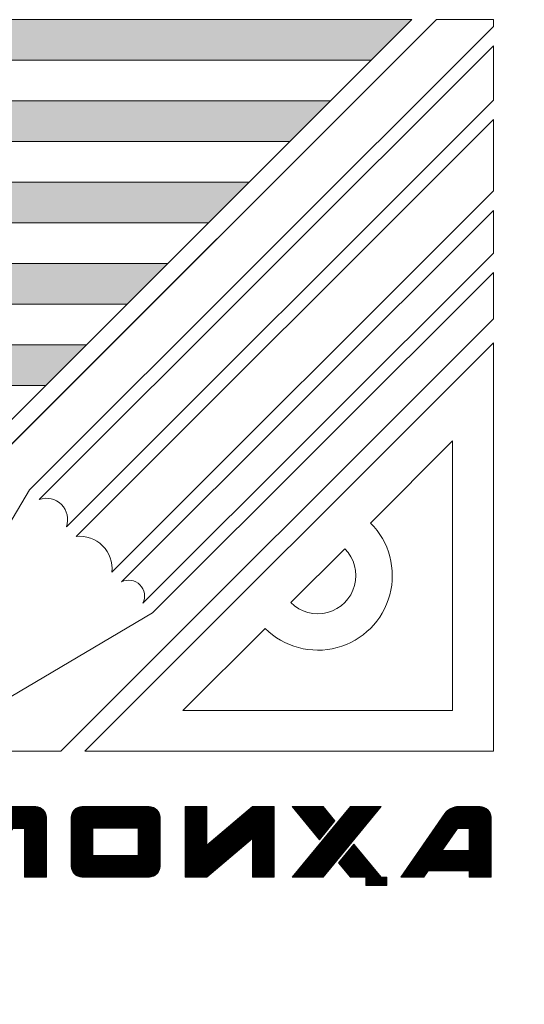
# Model space of a CAD drawing. Units: millimetres. Extents: x 795176 to 1920290, y -33510 to -3810.
# Drawn here: x 1018609 to 1019203, y -32756 to -31597 of the extents above; entities that cross this region are included whole.
import ezdxf

# ---------------------------------------------------------------- set-up
doc = ezdxf.new("R2010")
doc.units = ezdxf.units.MM
doc.layers.add('020_текст', color=7, linetype='Continuous', lineweight=20)
doc.styles.get("Standard").update_dxf_attribs({"font": 'times.ttf', "height": 300})
pattern_1 = [(0, (0, 0), (0, 0.0625), []), (90, (0, 0), (-0.0625, 4e-18), [])]

# ---------------------------------------------------------------- blocks, each defined once
blk = doc.blocks.new('Л')
at = {"lineweight": 5}
h = blk.add_hatch(dxfattribs=at)
h.set_pattern_fill('NET', color=252, scale=0.5, style=0)
h.set_pattern_definition(pattern_1)
edge = h.paths.add_edge_path()
edge.add_line((119.092, 256.649), (122.115, 261.048))
edge.add_arc((123.109, 260.261), 1.267, 97.66121, 141.61017, ccw=False)
edge.add_line((122.94, 261.517), (124.556, 261.517))
edge.add_arc((124.538, 260.748), 0.768, 1.3571, 88.6429, ccw=False)
edge.add_line((125.306, 260.767), (125.306, 256.649))
edge.add_line((125.306, 256.649), (123.806, 256.649))
edge.add_line((123.806, 256.649), (123.806, 260.017))
edge.add_line((123.806, 260.017), (122.997, 260.017))
edge.add_line((122.997, 260.017), (120.682, 256.649))
edge.add_line((120.682, 256.649), (119.092, 256.649))
at = {"color": 1}
for p, q in [((122.94, 261.517), (124.556, 261.517)), ((119.092, 256.649), (122.115, 261.048)), ((125.306, 260.767), (125.306, 256.649)), ((120.682, 256.649), (122.997, 260.017)), ((122.997, 260.017), (123.806, 260.017)), ((123.806, 260.017), (123.806, 256.649))]:
    blk.add_line(p, q, dxfattribs=at)
for points in [[(119.092, 256.649), (120.682, 256.649)], [(123.806, 256.649), (125.306, 256.649)]]:
    blk.add_lwpolyline(points, dxfattribs=at)
for centre, radius, start, end in [((123.109, 260.261), 1.267, 97.66121, 141.61017), ((124.538, 260.748), 0.768, 1.3571, 88.6429)]:
    blk.add_arc(centre, radius, start, end, dxfattribs=at)
blk = doc.blocks.new('О')
at = {"color": 252, "lineweight": 5}
for p, q in [((78.014, 261.268), (83.733, 261.268)), ((78.044, 256.86), (78.044, 261.299)), ((78.078, 261.331), (83.668, 261.331)), ((78.106, 256.806), (78.106, 261.354)), ((78.162, 261.393), (83.585, 261.393)), ((78.169, 256.762), (78.169, 261.398)), ((78.231, 256.726), (78.231, 261.433)), ((78.279, 261.456), (83.467, 261.456)), ((78.294, 256.698), (78.294, 261.462)), ((78.356, 256.676), (78.356, 261.484)), ((78.419, 256.66), (78.419, 261.5)), ((78.481, 256.649), (78.481, 261.511)), ((78.544, 256.643), (78.544, 261.516)), ((78.606, 256.643), (78.606, 261.517)), ((78.669, 256.643), (78.669, 261.517)), ((78.731, 256.643), (78.731, 261.517)), ((78.794, 256.643), (78.794, 261.517)), ((78.856, 256.643), (78.856, 261.517)), ((78.919, 256.643), (78.919, 261.517)), ((78.981, 256.643), (78.981, 261.517)), ((79.044, 256.643), (79.044, 261.517)), ((79.106, 256.643), (79.106, 261.517)), ((79.169, 256.643), (79.169, 261.517)), ((79.231, 256.643), (79.231, 261.517)), ((79.294, 256.643), (79.294, 261.517)), ((79.356, 260.017), (79.356, 261.517)), ((79.419, 260.017), (79.419, 261.517)), ((79.481, 260.017), (79.481, 261.517)), ((79.544, 260.017), (79.544, 261.517)), ((79.606, 260.017), (79.606, 261.517)), ((79.669, 260.017), (79.669, 261.517)), ((79.731, 260.017), (79.731, 261.517)), ((79.794, 260.017), (79.794, 261.517)), ((79.856, 260.017), (79.856, 261.517)), ((79.919, 260.017), (79.919, 261.517)), ((79.981, 260.017), (79.981, 261.517)), ((80.044, 260.017), (80.044, 261.517)), ((80.106, 260.017), (80.106, 261.517)), ((80.169, 260.017), (80.169, 261.517)), ((80.231, 260.017), (80.231, 261.517)), ((80.294, 260.017), (80.294, 261.517)), ((80.356, 260.017), (80.356, 261.517)), ((80.419, 260.017), (80.419, 261.517)), ((80.481, 260.017), (80.481, 261.517)), ((80.544, 260.017), (80.544, 261.517)), ((80.606, 260.017), (80.606, 261.517)), ((80.669, 260.017), (80.669, 261.517)), ((80.731, 260.017), (80.731, 261.517)), ((80.794, 260.017), (80.794, 261.517)), ((80.856, 260.017), (80.856, 261.517)), ((80.919, 260.017), (80.919, 261.517)), ((80.981, 260.017), (80.981, 261.517)), ((81.044, 260.017), (81.044, 261.517)), ((81.106, 260.017), (81.106, 261.517)), ((81.169, 260.017), (81.169, 261.517)), ((81.231, 260.017), (81.231, 261.517)), ((81.294, 260.017), (81.294, 261.517)), ((81.356, 260.017), (81.356, 261.517)), ((81.419, 260.017), (81.419, 261.517)), ((81.481, 260.017), (81.481, 261.517)), ((81.544, 260.017), (81.544, 261.517)), ((81.606, 260.017), (81.606, 261.517)), ((81.669, 260.017), (81.669, 261.517)), ((81.731, 260.017), (81.731, 261.517)), ((81.794, 260.017), (81.794, 261.517)), ((81.856, 260.017), (81.856, 261.517)), ((81.919, 260.017), (81.919, 261.517)), ((81.981, 260.017), (81.981, 261.517)), ((82.044, 260.017), (82.044, 261.517)), ((82.106, 260.017), (82.106, 261.517)), ((82.169, 260.017), (82.169, 261.517)), ((82.231, 260.017), (82.231, 261.517)), ((82.294, 260.017), (82.294, 261.517)), ((82.356, 260.017), (82.356, 261.517)), ((82.419, 260.017), (82.419, 261.517)), ((82.481, 256.643), (82.481, 261.517)), ((82.544, 256.643), (82.544, 261.517)), ((82.606, 256.643), (82.606, 261.517)), ((82.669, 256.643), (82.669, 261.517)), ((82.731, 256.643), (82.731, 261.517)), ((82.794, 256.643), (82.794, 261.517)), ((82.856, 256.643), (82.856, 261.517)), ((82.919, 256.643), (82.919, 261.517)), ((82.981, 256.643), (82.981, 261.517)), ((83.044, 256.643), (83.044, 261.517)), ((83.106, 256.643), (83.106, 261.517)), ((83.169, 256.643), (83.169, 261.517)), ((83.231, 256.645), (83.231, 261.514)), ((83.294, 256.653), (83.294, 261.506)), ((83.356, 256.666), (83.356, 261.493)), ((83.419, 256.685), (83.419, 261.475)), ((83.481, 256.71), (83.481, 261.45)), ((83.544, 256.741), (83.544, 261.418)), ((83.606, 256.78), (83.606, 261.379)), ((83.669, 256.829), (83.669, 261.331)), ((83.731, 256.889), (83.731, 261.27)), ((77.811, 260.768), (83.935, 260.768)), ((77.811, 260.706), (83.935, 260.706)), ((77.811, 260.643), (83.935, 260.643)), ((77.811, 260.581), (83.935, 260.581)), ((77.815, 260.831), (83.931, 260.831)), ((77.825, 260.893), (83.922, 260.893)), ((77.84, 260.956), (83.907, 260.956)), ((77.856, 257.151), (77.856, 261.008)), ((77.86, 261.018), (83.886, 261.018)), ((77.887, 261.081), (83.86, 261.081)), ((77.919, 257.019), (77.919, 261.141)), ((77.92, 261.143), (83.826, 261.143)), ((77.962, 261.206), (83.784, 261.206)), ((77.981, 256.929), (77.981, 261.231)), ((83.794, 256.966), (83.794, 261.193)), ((83.856, 257.071), (83.856, 261.088)), ((83.919, 257.251), (83.919, 260.908)), ((77.811, 260.518), (83.935, 260.518)), ((77.811, 260.456), (83.935, 260.456)), ((77.811, 260.393), (83.935, 260.393)), ((77.811, 260.331), (83.935, 260.331)), ((77.811, 260.268), (83.935, 260.268)), ((77.811, 260.206), (83.935, 260.206)), ((77.811, 260.143), (83.935, 260.143)), ((77.811, 260.081), (83.935, 260.081)), ((77.811, 260.018), (83.935, 260.018)), ((77.811, 259.956), (79.311, 259.956)), ((77.811, 259.893), (79.311, 259.893)), ((82.435, 259.956), (83.935, 259.956)), ((82.435, 259.893), (83.935, 259.893)), ((77.811, 259.831), (79.311, 259.831)), ((77.811, 259.768), (79.311, 259.768)), ((77.811, 259.706), (79.311, 259.706)), ((77.811, 259.643), (79.311, 259.643)), ((77.811, 259.581), (79.311, 259.581)), ((77.811, 259.518), (79.311, 259.518)), ((77.811, 259.456), (79.311, 259.456)), ((77.811, 259.393), (79.311, 259.393)), ((77.811, 259.331), (79.311, 259.331)), ((77.811, 259.268), (79.311, 259.268)), ((77.811, 259.206), (79.311, 259.206)), ((82.435, 259.831), (83.935, 259.831)), ((82.435, 259.768), (83.935, 259.768)), ((82.435, 259.706), (83.935, 259.706)), ((82.435, 259.643), (83.935, 259.643)), ((82.435, 259.581), (83.935, 259.581)), ((82.435, 259.518), (83.935, 259.518)), ((82.435, 259.456), (83.935, 259.456)), ((82.435, 259.393), (83.935, 259.393)), ((82.435, 259.331), (83.935, 259.331)), ((82.435, 259.268), (83.935, 259.268)), ((82.435, 259.206), (83.935, 259.206)), ((77.811, 259.143), (79.311, 259.143)), ((77.811, 259.081), (79.311, 259.081)), ((77.811, 259.018), (79.311, 259.018)), ((77.811, 258.956), (79.311, 258.956)), ((77.811, 258.893), (79.311, 258.893)), ((77.811, 258.831), (79.311, 258.831)), ((77.811, 258.768), (79.311, 258.768)), ((77.811, 258.706), (79.311, 258.706)), ((77.811, 258.643), (79.311, 258.643)), ((77.811, 258.581), (79.311, 258.581)), ((82.435, 259.143), (83.935, 259.143)), ((82.435, 259.081), (83.935, 259.081)), ((82.435, 259.018), (83.935, 259.018)), ((82.435, 258.956), (83.935, 258.956)), ((82.435, 258.893), (83.935, 258.893)), ((82.435, 258.831), (83.935, 258.831)), ((82.435, 258.768), (83.935, 258.768)), ((82.435, 258.706), (83.935, 258.706)), ((82.435, 258.643), (83.935, 258.643)), ((82.435, 258.581), (83.935, 258.581)), ((77.811, 258.518), (79.311, 258.518)), ((77.811, 258.456), (79.311, 258.456)), ((77.811, 258.393), (79.311, 258.393)), ((77.811, 258.331), (79.311, 258.331)), ((77.811, 258.268), (79.311, 258.268)), ((77.811, 258.206), (79.311, 258.206)), ((77.811, 258.143), (79.311, 258.143)), ((77.811, 258.081), (83.935, 258.081)), ((77.811, 258.018), (83.935, 258.018)), ((77.811, 257.956), (83.935, 257.956)), ((77.811, 257.893), (83.935, 257.893)), ((79.356, 256.643), (79.356, 258.143)), ((79.419, 256.643), (79.419, 258.143)), ((79.481, 256.643), (79.481, 258.143)), ((79.544, 256.643), (79.544, 258.143)), ((79.606, 256.643), (79.606, 258.143)), ((79.669, 256.643), (79.669, 258.143)), ((79.731, 256.643), (79.731, 258.143)), ((79.794, 256.643), (79.794, 258.143)), ((79.856, 256.643), (79.856, 258.143)), ((79.919, 256.643), (79.919, 258.143)), ((79.981, 256.643), (79.981, 258.143)), ((80.044, 256.643), (80.044, 258.143)), ((80.106, 256.643), (80.106, 258.143)), ((80.169, 256.643), (80.169, 258.143)), ((80.231, 256.643), (80.231, 258.143)), ((80.294, 256.643), (80.294, 258.143)), ((80.356, 256.643), (80.356, 258.143)), ((80.419, 256.643), (80.419, 258.143)), ((80.481, 256.643), (80.481, 258.143)), ((80.544, 256.643), (80.544, 258.143)), ((80.606, 256.643), (80.606, 258.143)), ((80.669, 256.643), (80.669, 258.143)), ((80.731, 256.643), (80.731, 258.143)), ((80.794, 256.643), (80.794, 258.143)), ((80.856, 256.643), (80.856, 258.143)), ((80.919, 256.643), (80.919, 258.143)), ((80.981, 256.643), (80.981, 258.143)), ((81.044, 256.643), (81.044, 258.143)), ((81.106, 256.643), (81.106, 258.143)), ((81.169, 256.643), (81.169, 258.143)), ((81.231, 256.643), (81.231, 258.143)), ((81.294, 256.643), (81.294, 258.143)), ((81.356, 256.643), (81.356, 258.143)), ((81.419, 256.643), (81.419, 258.143)), ((81.481, 256.643), (81.481, 258.143)), ((81.544, 256.643), (81.544, 258.143)), ((81.606, 256.643), (81.606, 258.143)), ((81.669, 256.643), (81.669, 258.143)), ((81.731, 256.643), (81.731, 258.143)), ((81.794, 256.643), (81.794, 258.143)), ((81.856, 256.643), (81.856, 258.143)), ((81.919, 256.643), (81.919, 258.143)), ((81.981, 256.643), (81.981, 258.143)), ((82.044, 256.643), (82.044, 258.143)), ((82.106, 256.643), (82.106, 258.143)), ((82.169, 256.643), (82.169, 258.143)), ((82.231, 256.643), (82.231, 258.143)), ((82.294, 256.643), (82.294, 258.143)), ((82.356, 256.643), (82.356, 258.143)), ((82.419, 256.643), (82.419, 258.143)), ((82.435, 258.518), (83.935, 258.518)), ((82.435, 258.456), (83.935, 258.456)), ((82.435, 258.393), (83.935, 258.393)), ((82.435, 258.331), (83.935, 258.331)), ((82.435, 258.268), (83.935, 258.268)), ((82.435, 258.206), (83.935, 258.206)), ((82.435, 258.143), (83.935, 258.143)), ((77.811, 257.831), (83.935, 257.831)), ((77.811, 257.768), (83.935, 257.768)), ((77.811, 257.706), (83.935, 257.706)), ((77.811, 257.643), (83.935, 257.643)), ((77.811, 257.581), (83.935, 257.581)), ((77.811, 257.518), (83.935, 257.518)), ((77.811, 257.456), (83.935, 257.456)), ((77.811, 257.393), (83.935, 257.393)), ((77.815, 257.331), (83.931, 257.331)), ((77.824, 257.268), (83.922, 257.268)), ((77.839, 257.206), (83.908, 257.206)), ((77.859, 257.143), (83.887, 257.143)), ((77.886, 257.081), (83.861, 257.081)), ((77.919, 257.018), (83.828, 257.018)), ((77.96, 256.956), (83.786, 256.956)), ((78.011, 256.893), (83.735, 256.893)), ((78.075, 256.831), (83.671, 256.831)), ((78.158, 256.768), (83.588, 256.768)), ((78.274, 256.706), (83.472, 256.706)), ((78.544, 256.643), (83.203, 256.643))]:
    blk.add_line(p, q, dxfattribs=at)
at = {"color": 1}
for p, q in [((78.561, 261.517), (83.185, 261.517)), ((77.811, 257.393), (77.811, 260.767)), ((83.935, 260.767), (83.935, 257.393)), ((79.311, 260.017), (82.435, 260.017)), ((79.311, 258.143), (79.311, 260.017)), ((82.435, 260.017), (82.435, 258.143)), ((82.435, 258.143), (79.311, 258.143)), ((83.185, 256.643), (78.561, 256.643))]:
    blk.add_line(p, q, dxfattribs=at)
for centre, start, end in [((78.579, 260.748), 91.3571, 178.6429), ((83.167, 260.748), 1.3571, 88.6429), ((78.579, 257.411), 181.3571, 268.6429), ((83.167, 257.411), 271.3571, 358.6429)]:
    blk.add_arc(centre, 0.768, start, end, dxfattribs=at)
blk = doc.blocks.new('И')
at = {"lineweight": 5}
h = blk.add_hatch(dxfattribs=at)
h.set_pattern_fill('NET', color=252, scale=0.5, style=0)
h.set_pattern_definition(pattern_1)
h.paths.add_polyline_path([(133.982, 255.039), (130.858, 252.38), (130.858, 255.039), (129.358, 255.039), (129.358, 250.165), (130.858, 250.165), (133.982, 252.824), (133.982, 250.165), (135.482, 250.165), (135.482, 255.039)])
at = {"color": 1}
for p, q in [((133.982, 255.039), (130.858, 252.38)), ((133.982, 252.824), (130.858, 250.165))]:
    blk.add_line(p, q, dxfattribs=at)
for points in [[(130.858, 250.165), (129.358, 250.165), (129.358, 255.039), (130.858, 255.039), (130.858, 252.38)], [(133.982, 255.039), (135.482, 255.039), (135.482, 250.165), (133.982, 250.165), (133.982, 252.824)]]:
    blk.add_lwpolyline(points, dxfattribs=at)
blk = doc.blocks.new('Х')
at = {"lineweight": 5}
h = blk.add_hatch(dxfattribs=at)
h.set_pattern_fill('NET', color=252, scale=0.5, style=0)
h.set_pattern_definition(pattern_1)
h.paths.add_polyline_path([(100.209, 248.303), (98.088, 248.303), (102.09, 253.177), (104.212, 253.177)])
h.paths.add_polyline_path([(99.969, 250.886), (101.029, 252.178), (100.209, 253.177), (98.088, 253.177)], flags=17)
h.paths.add_polyline_path([(102.09, 248.303), (101.274, 249.297), (102.334, 250.589), (104.212, 248.303), (104.602, 248.303), (104.602, 247.737), (103.151, 247.737), (103.151, 248.303)])
at = {"color": 1}
for p, q in [((102.09, 253.177), (98.088, 248.303)), ((104.212, 253.177), (100.209, 248.303)), ((104.212, 248.303), (104.602, 248.303))]:
    blk.add_line(p, q, dxfattribs=at)
for points in [[(99.969, 250.886), (101.029, 252.178), (100.209, 253.177), (98.088, 253.177), (99.969, 250.886)], [(100.209, 248.303), (98.088, 248.303), (102.09, 253.177), (104.212, 253.177), (100.209, 248.303)], [(101.029, 252.178), (99.969, 250.886)], [(102.334, 250.589), (101.274, 249.297)], [(102.09, 248.303), (101.274, 249.297), (102.334, 250.589), (104.212, 248.303)], [(103.151, 248.303), (102.09, 248.303)], [(103.151, 248.303), (103.151, 247.737), (104.602, 247.737), (104.602, 248.303)]]:
    blk.add_lwpolyline(points, dxfattribs=at)
blk = doc.blocks.new('А')
at = {"color": 1}
for p, q in [((111.943, 249.499), (114.966, 253.898)), ((115.79, 254.367), (117.407, 254.367)), ((118.157, 253.617), (118.157, 249.499)), ((114.8, 251.343), (115.847, 252.867)), ((115.847, 252.867), (116.657, 252.867)), ((116.657, 252.867), (116.657, 251.343)), ((113.533, 249.499), (113.837, 249.943)), ((116.657, 249.943), (116.657, 249.499))]:
    blk.add_line(p, q, dxfattribs=at)
at = {"color": 252, "lineweight": 5}
for p, q in [((114.89, 253.788), (118.133, 253.788)), ((114.913, 251.508), (114.913, 253.821)), ((114.933, 253.851), (118.115, 253.851)), ((114.976, 251.599), (114.976, 253.91)), ((114.978, 253.913), (118.09, 253.913)), ((115.033, 253.976), (118.058, 253.976)), ((115.038, 251.69), (115.038, 253.982)), ((115.095, 254.038), (118.019, 254.038)), ((115.101, 251.781), (115.101, 254.043)), ((115.163, 251.872), (115.163, 254.097)), ((115.167, 254.101), (117.971, 254.101)), ((115.226, 251.963), (115.226, 254.145)), ((115.252, 254.163), (117.91, 254.163)), ((115.288, 252.054), (115.288, 254.186)), ((115.351, 252.145), (115.351, 254.223)), ((115.356, 254.226), (117.833, 254.226)), ((115.413, 252.236), (115.413, 254.255)), ((115.476, 252.327), (115.476, 254.283)), ((115.489, 254.288), (117.729, 254.288)), ((115.538, 252.417), (115.538, 254.307)), ((115.601, 252.508), (115.601, 254.327)), ((115.663, 252.599), (115.663, 254.344)), ((115.694, 254.351), (117.549, 254.351)), ((115.726, 252.69), (115.726, 254.357)), ((115.788, 252.781), (115.788, 254.367)), ((115.851, 252.867), (115.851, 254.367)), ((115.913, 252.867), (115.913, 254.367)), ((115.976, 252.867), (115.976, 254.367)), ((116.038, 252.867), (116.038, 254.367)), ((116.101, 252.867), (116.101, 254.367)), ((116.163, 252.867), (116.163, 254.367)), ((116.226, 252.867), (116.226, 254.367)), ((116.288, 252.867), (116.288, 254.367)), ((116.351, 252.867), (116.351, 254.367)), ((116.413, 252.867), (116.413, 254.367)), ((116.476, 252.867), (116.476, 254.367)), ((116.538, 252.867), (116.538, 254.367)), ((116.601, 252.867), (116.601, 254.367)), ((116.663, 249.499), (116.663, 254.367)), ((116.726, 249.499), (116.726, 254.367)), ((116.788, 249.499), (116.788, 254.367)), ((116.851, 249.499), (116.851, 254.367)), ((116.913, 249.499), (116.913, 254.367)), ((116.976, 249.499), (116.976, 254.367)), ((117.038, 249.499), (117.038, 254.367)), ((117.101, 249.499), (117.101, 254.367)), ((117.163, 249.499), (117.163, 254.367)), ((117.226, 249.499), (117.226, 254.367)), ((117.288, 249.499), (117.288, 254.367)), ((117.351, 249.499), (117.351, 254.367)), ((117.413, 249.499), (117.413, 254.367)), ((117.476, 249.499), (117.476, 254.363)), ((117.538, 249.499), (117.538, 254.353)), ((117.601, 249.499), (117.601, 254.338)), ((117.663, 249.499), (117.663, 254.317)), ((117.726, 249.499), (117.726, 254.29)), ((117.788, 249.499), (117.788, 254.255)), ((117.851, 249.499), (117.851, 254.213)), ((117.913, 249.499), (117.913, 254.161)), ((117.976, 249.499), (117.976, 254.095)), ((118.038, 249.499), (118.038, 254.01)), ((118.101, 249.499), (118.101, 253.888)), ((114.418, 253.101), (118.157, 253.101)), ((114.461, 253.163), (118.157, 253.163)), ((114.476, 250.871), (114.476, 253.185)), ((114.504, 253.226), (118.157, 253.226)), ((114.538, 250.962), (114.538, 253.276)), ((114.547, 253.288), (118.157, 253.288)), ((114.59, 253.351), (118.157, 253.351)), ((114.601, 251.053), (114.601, 253.367)), ((114.633, 253.413), (118.157, 253.413)), ((114.663, 251.144), (114.663, 253.457)), ((114.676, 253.476), (118.157, 253.476)), ((114.719, 253.538), (118.157, 253.538)), ((114.726, 251.235), (114.726, 253.548)), ((114.762, 253.601), (118.157, 253.601)), ((114.788, 251.326), (114.788, 253.639)), ((114.804, 253.663), (118.154, 253.663)), ((114.847, 253.726), (118.146, 253.726)), ((114.851, 251.417), (114.851, 253.73)), ((113.976, 250.144), (113.976, 252.457)), ((113.988, 252.476), (115.578, 252.476)), ((114.031, 252.538), (115.621, 252.538)), ((114.038, 250.235), (114.038, 252.548)), ((114.074, 252.601), (115.664, 252.601)), ((114.101, 250.326), (114.101, 252.639)), ((114.117, 252.663), (115.707, 252.663)), ((114.16, 252.726), (115.75, 252.726)), ((114.163, 250.417), (114.163, 252.73)), ((114.203, 252.788), (115.793, 252.788)), ((114.226, 250.508), (114.226, 252.821)), ((114.246, 252.851), (115.836, 252.851)), ((114.288, 250.599), (114.288, 252.912)), ((114.289, 252.913), (118.157, 252.913)), ((114.332, 252.976), (118.157, 252.976)), ((114.351, 250.69), (114.351, 253.003)), ((114.375, 253.038), (118.157, 253.038)), ((114.413, 250.78), (114.413, 253.094)), ((116.657, 252.851), (118.157, 252.851)), ((116.657, 252.788), (118.157, 252.788)), ((116.657, 252.726), (118.157, 252.726)), ((116.657, 252.663), (118.157, 252.663)), ((116.657, 252.601), (118.157, 252.601)), ((116.657, 252.538), (118.157, 252.538)), ((116.657, 252.476), (118.157, 252.476)), ((113.516, 251.788), (115.106, 251.788)), ((113.538, 249.507), (113.538, 251.82)), ((113.559, 251.851), (115.149, 251.851)), ((113.601, 249.598), (113.601, 251.911)), ((113.602, 251.913), (115.192, 251.913)), ((113.645, 251.976), (115.234, 251.976)), ((113.663, 249.689), (113.663, 252.002)), ((113.688, 252.038), (115.277, 252.038)), ((113.726, 249.78), (113.726, 252.093)), ((113.731, 252.101), (115.32, 252.101)), ((113.774, 252.163), (115.363, 252.163)), ((113.788, 249.871), (113.788, 252.184)), ((113.817, 252.226), (115.406, 252.226)), ((113.851, 249.962), (113.851, 252.275)), ((113.86, 252.288), (115.449, 252.288)), ((113.902, 252.351), (115.492, 252.351)), ((113.913, 250.053), (113.913, 252.366)), ((113.945, 252.413), (115.535, 252.413)), ((116.657, 252.413), (118.157, 252.413)), ((116.657, 252.351), (118.157, 252.351)), ((116.657, 252.288), (118.157, 252.288)), ((116.657, 252.226), (118.157, 252.226)), ((116.657, 252.163), (118.157, 252.163)), ((116.657, 252.101), (118.157, 252.101)), ((116.657, 252.038), (118.157, 252.038)), ((116.657, 251.976), (118.157, 251.976)), ((116.657, 251.913), (118.157, 251.913)), ((116.657, 251.851), (118.157, 251.851)), ((116.657, 251.788), (118.157, 251.788)), ((113.038, 249.499), (113.038, 251.093)), ((113.043, 251.101), (114.633, 251.101)), ((113.086, 251.163), (114.676, 251.163)), ((113.101, 249.499), (113.101, 251.184)), ((113.129, 251.226), (114.719, 251.226)), ((113.163, 249.499), (113.163, 251.275)), ((113.172, 251.288), (114.762, 251.288)), ((113.215, 251.351), (114.805, 251.351)), ((113.226, 249.499), (113.226, 251.366)), ((113.258, 251.413), (114.848, 251.413)), ((113.288, 249.499), (113.288, 251.457)), ((113.301, 251.476), (114.891, 251.476)), ((113.344, 251.538), (114.934, 251.538)), ((113.351, 249.499), (113.351, 251.548)), ((113.387, 251.601), (114.977, 251.601)), ((113.413, 249.499), (113.413, 251.639)), ((113.43, 251.663), (115.02, 251.663)), ((113.473, 251.726), (115.063, 251.726)), ((113.476, 249.499), (113.476, 251.73)), ((114.607, 251.062), (116.657, 251.062)), ((114.625, 249.943), (114.625, 251.089)), ((114.65, 251.125), (116.657, 251.125)), ((114.688, 249.943), (114.688, 251.18)), ((114.693, 251.188), (116.657, 251.188)), ((114.736, 251.25), (116.657, 251.25)), ((114.75, 249.943), (114.75, 251.271)), ((114.779, 251.312), (116.657, 251.312)), ((114.812, 249.943), (114.812, 251.343)), ((114.875, 249.943), (114.875, 251.343)), ((114.938, 249.943), (114.938, 251.343)), ((115, 249.943), (115, 251.343)), ((115.062, 249.943), (115.062, 251.343)), ((115.125, 249.943), (115.125, 251.343)), ((115.188, 249.943), (115.188, 251.343)), ((115.25, 249.943), (115.25, 251.343)), ((115.312, 249.943), (115.312, 251.343)), ((115.375, 249.943), (115.375, 251.343)), ((115.438, 249.943), (115.438, 251.343)), ((115.5, 249.943), (115.5, 251.343)), ((115.562, 249.943), (115.562, 251.343)), ((115.625, 249.943), (115.625, 251.343)), ((115.688, 249.943), (115.688, 251.343)), ((115.75, 249.943), (115.75, 251.343)), ((115.812, 249.943), (115.812, 251.343)), ((115.875, 249.943), (115.875, 251.343)), ((115.938, 249.943), (115.938, 251.343)), ((116, 249.943), (116, 251.343)), ((116.062, 249.943), (116.062, 251.343)), ((116.125, 249.943), (116.125, 251.343)), ((116.188, 249.943), (116.188, 251.343)), ((116.25, 249.943), (116.25, 251.343)), ((116.312, 249.943), (116.312, 251.343)), ((116.375, 249.943), (116.375, 251.343)), ((116.438, 249.943), (116.438, 251.343)), ((116.5, 249.943), (116.5, 251.343)), ((116.562, 249.943), (116.562, 251.343)), ((116.625, 249.943), (116.625, 251.343)), ((116.657, 251.726), (118.157, 251.726)), ((116.657, 251.663), (118.157, 251.663)), ((116.657, 251.601), (118.157, 251.601)), ((116.657, 251.538), (118.157, 251.538)), ((116.657, 251.476), (118.157, 251.476)), ((116.657, 251.413), (118.157, 251.413)), ((116.657, 251.351), (118.157, 251.351)), ((116.657, 251.288), (118.157, 251.288)), ((116.657, 251.226), (118.157, 251.226)), ((116.657, 251.163), (118.157, 251.163)), ((116.657, 251.101), (118.157, 251.101)), ((112.571, 250.413), (114.161, 250.413)), ((112.601, 249.499), (112.601, 250.456)), ((112.614, 250.476), (114.204, 250.476)), ((112.657, 250.538), (114.247, 250.538)), ((112.663, 249.499), (112.663, 250.547)), ((112.7, 250.601), (114.29, 250.601)), ((112.726, 249.499), (112.726, 250.638)), ((112.743, 250.663), (114.333, 250.663)), ((112.786, 250.726), (114.375, 250.726)), ((112.788, 249.499), (112.788, 250.729)), ((112.829, 250.788), (114.418, 250.788)), ((112.851, 249.499), (112.851, 250.82)), ((112.872, 250.851), (114.461, 250.851)), ((112.913, 249.499), (112.913, 250.911)), ((112.915, 250.913), (114.504, 250.913)), ((112.958, 250.976), (114.547, 250.976)), ((112.976, 249.499), (112.976, 251.002)), ((113.001, 251.038), (114.59, 251.038)), ((114.177, 250.438), (116.657, 250.438)), ((114.188, 249.943), (114.188, 250.452)), ((114.22, 250.5), (116.657, 250.5)), ((114.25, 249.943), (114.25, 250.543)), ((114.263, 250.562), (116.657, 250.562)), ((114.306, 250.625), (116.657, 250.625)), ((114.312, 249.943), (114.312, 250.634)), ((114.349, 250.688), (116.657, 250.688)), ((114.375, 249.943), (114.375, 250.725)), ((114.392, 250.75), (116.657, 250.75)), ((114.435, 250.812), (116.657, 250.812)), ((114.438, 249.943), (114.438, 250.816)), ((114.478, 250.875), (116.657, 250.875)), ((114.5, 249.943), (114.5, 250.907)), ((114.521, 250.938), (116.657, 250.938)), ((114.562, 249.943), (114.562, 250.998)), ((114.564, 251), (116.657, 251)), ((116.657, 251.038), (118.157, 251.038)), ((116.657, 250.976), (118.157, 250.976)), ((116.657, 250.913), (118.157, 250.913)), ((116.657, 250.851), (118.157, 250.851)), ((116.657, 250.788), (118.157, 250.788)), ((116.657, 250.726), (118.157, 250.726)), ((116.657, 250.663), (118.157, 250.663)), ((116.657, 250.601), (118.157, 250.601)), ((116.657, 250.538), (118.157, 250.538)), ((116.657, 250.476), (118.157, 250.476)), ((116.657, 250.413), (118.157, 250.413)), ((112.099, 249.726), (113.688, 249.726)), ((112.101, 249.499), (112.101, 249.729)), ((112.141, 249.788), (113.731, 249.788)), ((112.163, 249.499), (112.163, 249.82)), ((112.184, 249.851), (113.774, 249.851)), ((112.226, 249.499), (112.226, 249.911)), ((112.227, 249.913), (113.817, 249.913)), ((112.27, 249.976), (113.86, 249.976)), ((112.288, 249.499), (112.288, 250.002)), ((112.313, 250.038), (113.903, 250.038)), ((112.351, 249.499), (112.351, 250.092)), ((112.356, 250.101), (113.946, 250.101)), ((112.399, 250.163), (113.989, 250.163)), ((112.413, 249.499), (112.413, 250.183)), ((112.442, 250.226), (114.032, 250.226)), ((112.476, 249.499), (112.476, 250.274)), ((112.485, 250.288), (114.075, 250.288)), ((112.528, 250.351), (114.118, 250.351)), ((112.538, 249.499), (112.538, 250.365)), ((113.875, 249.943), (113.875, 249.997)), ((113.877, 250), (116.657, 250)), ((113.92, 250.062), (116.657, 250.062)), ((113.938, 249.943), (113.938, 250.088)), ((113.963, 250.125), (116.657, 250.125)), ((114, 249.943), (114, 250.179)), ((114.006, 250.188), (116.657, 250.188)), ((114.049, 250.25), (116.657, 250.25)), ((114.062, 249.943), (114.062, 250.27)), ((114.092, 250.312), (116.657, 250.312)), ((114.125, 249.943), (114.125, 250.361)), ((114.134, 250.375), (116.657, 250.375)), ((116.657, 250.351), (118.157, 250.351)), ((116.657, 250.288), (118.157, 250.288)), ((116.657, 250.226), (118.157, 250.226)), ((116.657, 250.163), (118.157, 250.163)), ((116.657, 250.101), (118.157, 250.101)), ((116.657, 250.038), (118.157, 250.038)), ((116.657, 249.976), (118.157, 249.976)), ((116.657, 249.913), (118.157, 249.913)), ((116.657, 249.851), (118.157, 249.851)), ((116.657, 249.788), (118.157, 249.788)), ((116.657, 249.726), (118.157, 249.726)), ((111.97, 249.538), (113.559, 249.538)), ((111.976, 249.499), (111.976, 249.547)), ((112.013, 249.601), (113.602, 249.601)), ((112.038, 249.499), (112.038, 249.638)), ((112.056, 249.663), (113.645, 249.663)), ((116.657, 249.663), (118.157, 249.663)), ((116.657, 249.601), (118.157, 249.601)), ((116.657, 249.538), (118.157, 249.538))]:
    blk.add_line(p, q, dxfattribs=at)
at = {"color": 1}
for points in [[(114.8, 251.343), (116.657, 251.343)], [(116.657, 249.943), (113.837, 249.943)], [(111.943, 249.499), (113.533, 249.499)], [(116.657, 249.499), (118.157, 249.499)]]:
    blk.add_lwpolyline(points, dxfattribs=at)
for centre, radius, start, end in [((115.959, 253.111), 1.267, 97.66121, 141.61017), ((117.389, 253.599), 0.768, 1.3571, 88.6429)]:
    blk.add_arc(centre, radius, start, end, dxfattribs=at)
blk = doc.blocks.new('лог')
h = blk.add_hatch(color=5)
h.set_gradient(color1=(0, 0, 255), rotation=90, one_color=1, tint=1, name='HEMISPHERICAL')
h.paths.add_polyline_path([(8350.172, -782.544), (8375.605, -782.544), (8374.105, -784.044), (8350.688, -784.044)])
h.paths.add_polyline_path([(8339.067, -782.544), (8350.172, -782.544), (8350.124, -784.044), (8339.067, -784.044)])
h.paths.add_polyline_path([(8339.067, -785.544), (8349.862, -785.544), (8349.366, -787.044), (8339.067, -787.044)])
h.paths.add_polyline_path([(8351.222, -785.544), (8372.605, -785.544), (8371.105, -787.044), (8351.939, -787.044)])
h.paths.add_polyline_path([(8352.758, -788.544), (8369.605, -788.544), (8368.105, -790.044), (8353.663, -790.044)])
h.paths.add_polyline_path([(8339.067, -788.544), (8348.615, -788.544), (8347.487, -790.044), (8339.067, -790.044)])
h.paths.add_polyline_path([(8339.067, -791.544), (8345.873, -791.544), (8344.667, -793.044), (8339.067, -793.044)])
h.paths.add_polyline_path([(8354.398, -791.544), (8366.605, -791.544), (8365.105, -793.044), (8354.985, -793.044)])
h.paths.add_polyline_path([(8355.437, -794.544), (8363.605, -794.544), (8362.105, -796.044), (8355.762, -796.044)])
h.paths.add_polyline_path([(8339.067, -794.544), (8343.929, -794.544), (8343.531, -796.044), (8339.067, -796.044)])
h.paths.add_polyline_path([(8339.067, -797.544), (8343.422, -797.544), (8343.588, -799.031), (8339.067, -799.031)])
h.paths.add_polyline_path([(8355.805, -797.544), (8360.605, -797.544), (8359.105, -799.044), (8355.463, -799.044)])
h.paths.add_polyline_path([(8354.662, -800.546), (8357.605, -800.544), (8356.105, -802.044), (8353.185, -802.044)])
h.paths.add_polyline_path([(8339.067, -800.544), (8344.376, -800.544), (8345.871, -802.044), (8339.067, -802.044)])
h.paths.add_polyline_path([(8339.067, -803.544), (8354.605, -803.544), (8353.105, -805.044), (8339.067, -805.044)])
h.paths.add_polyline_path([(8339.067, -806.544), (8351.605, -806.544), (8350.105, -808.044), (8339.067, -808.044)])
h = blk.add_hatch(color=5)
h.set_gradient(color1=(0, 0, 255), rotation=90, one_color=1, tint=1, name='HEMISPHERICAL')
h.paths.add_polyline_path([(8350.172, -782.544), (8375.605, -782.544), (8374.105, -784.044), (8350.688, -784.044)])
h.paths.add_polyline_path([(8339.067, -782.544), (8350.172, -782.544), (8350.124, -784.044), (8339.067, -784.044)])
h.paths.add_polyline_path([(8339.067, -785.544), (8349.862, -785.544), (8349.366, -787.044), (8339.067, -787.044)])
h.paths.add_polyline_path([(8351.222, -785.544), (8372.605, -785.544), (8371.105, -787.044), (8351.939, -787.044)])
h.paths.add_polyline_path([(8352.758, -788.544), (8369.605, -788.544), (8368.105, -790.044), (8353.663, -790.044)])
h.paths.add_polyline_path([(8339.067, -788.544), (8348.615, -788.544), (8347.487, -790.044), (8339.067, -790.044)])
h.paths.add_polyline_path([(8339.067, -791.544), (8345.873, -791.544), (8344.667, -793.044), (8339.067, -793.044)])
h.paths.add_polyline_path([(8354.398, -791.544), (8366.605, -791.544), (8365.105, -793.044), (8354.985, -793.044)])
h.paths.add_polyline_path([(8355.437, -794.544), (8363.605, -794.544), (8362.105, -796.044), (8355.762, -796.044)])
h.paths.add_polyline_path([(8339.067, -794.544), (8343.929, -794.544), (8343.531, -796.044), (8339.067, -796.044)])
h.paths.add_polyline_path([(8339.067, -797.544), (8343.422, -797.544), (8343.588, -799.031), (8339.067, -799.031)])
h.paths.add_polyline_path([(8355.805, -797.544), (8360.605, -797.544), (8359.105, -799.044), (8355.463, -799.044)])
h.paths.add_polyline_path([(8354.662, -800.546), (8357.605, -800.544), (8356.105, -802.044), (8353.185, -802.044)])
h.paths.add_polyline_path([(8339.067, -800.544), (8344.376, -800.544), (8345.871, -802.044), (8339.067, -802.044)])
h.paths.add_polyline_path([(8339.067, -803.544), (8354.605, -803.544), (8353.105, -805.044), (8339.067, -805.044)])
h.paths.add_polyline_path([(8339.067, -806.544), (8351.605, -806.544), (8350.105, -808.044), (8339.067, -808.044)])
for p, q in [((8339.067, -782.544), (8372.518, -782.544)), ((8339.067, -782.544), (8372.518, -782.544)), ((8375.605, -782.544), (8348.605, -809.544)), ((8375.605, -782.544), (8348.605, -809.544)), ((8376.51, -782.544), (8349.51, -809.544)), ((8376.51, -782.544), (8349.51, -809.544)), ((8378.611, -783.508), (8361.859, -800.26)), ((8378.611, -783.508), (8361.859, -800.26)), ((8378.611, -783.508), (8378.611, -785.514)), ((8339.067, -784.044), (8374.105, -784.044)), ((8339.067, -784.044), (8374.105, -784.044)), ((8378.611, -785.514), (8362.862, -801.263)), ((8378.611, -785.514), (8362.862, -801.263)), ((8378.611, -786.236), (8363.223, -801.625)), ((8378.611, -786.236), (8363.223, -801.625)), ((8378.611, -786.236), (8378.611, -788.866)), ((8378.611, -788.866), (8364.54, -802.937)), ((8378.611, -788.866), (8364.54, -802.937)), ((8378.611, -789.588), (8364.899, -803.3)), ((8378.611, -789.588), (8364.899, -803.3)), ((8378.611, -789.588), (8378.611, -791.159)), ((8378.611, -791.159), (8365.684, -804.086)), ((8378.611, -791.159), (8365.684, -804.086)), ((8378.611, -793.592), (8362.658, -809.544)), ((8378.611, -793.592), (8362.658, -809.544)), ((8378.611, -794.473), (8363.54, -809.544)), ((8378.611, -794.473), (8363.54, -809.544)), ((8377.111, -798.094), (8374.08, -801.126)), ((8377.111, -798.094), (8374.08, -801.126)), ((8377.111, -798.094), (8377.111, -808.044)), ((8377.111, -798.094), (8377.111, -808.044)), ((8373.13, -802.075), (8371.142, -804.064)), ((8373.13, -802.075), (8371.142, -804.064)), ((8370.192, -805.013), (8367.161, -808.044)), ((8370.192, -805.013), (8367.161, -808.044)), ((8377.111, -808.044), (8367.161, -808.044)), ((8377.111, -808.044), (8367.161, -808.044))]:
    blk.add_line(p, q)
for points in [[(8349.51, -809.544), (8355.793, -809.544), (8361.502, -799.903), (8378.611, -782.793), (8378.611, -782.544), (8376.51, -782.544), (8349.51, -809.544), (8355.802, -809.544)], [(8349.51, -809.544), (8355.793, -809.544), (8361.502, -799.903), (8378.611, -782.793), (8378.611, -782.544), (8376.51, -782.544), (8349.51, -809.544), (8355.802, -809.544)], [(8357.412, -809.544), (8362.658, -809.544), (8378.611, -793.592), (8378.611, -791.874), (8366.042, -804.443), (8357.412, -809.544)], [(8357.412, -809.544), (8362.658, -809.544), (8378.611, -793.592), (8378.611, -791.874), (8366.042, -804.443), (8357.412, -809.544)], [(8378.611, -794.473), (8363.54, -809.544), (8378.611, -809.544), (8378.611, -794.473)], [(8378.611, -794.473), (8363.54, -809.544), (8378.611, -809.544), (8378.611, -794.473)]]:
    blk.add_lwpolyline(points)
for points in [[(8350.172, -782.544), (8375.605, -782.544), (8374.105, -784.044), (8350.688, -784.044)], [(8350.172, -782.544), (8375.605, -782.544), (8374.105, -784.044), (8350.688, -784.044)], [(8351.222, -785.544), (8372.605, -785.544), (8371.105, -787.044), (8351.939, -787.044)], [(8351.222, -785.544), (8372.605, -785.544), (8371.105, -787.044), (8351.939, -787.044)], [(8352.758, -788.544), (8369.605, -788.544), (8368.105, -790.044), (8353.663, -790.044)], [(8352.758, -788.544), (8369.605, -788.544), (8368.105, -790.044), (8353.663, -790.044)], [(8354.398, -791.544), (8366.605, -791.544), (8365.105, -793.044), (8354.985, -793.044)], [(8354.398, -791.544), (8366.605, -791.544), (8365.105, -793.044), (8354.985, -793.044)], [(8355.437, -794.544), (8363.605, -794.544), (8362.105, -796.044), (8355.762, -796.044)], [(8355.437, -794.544), (8363.605, -794.544), (8362.105, -796.044), (8355.762, -796.044)]]:
    blk.add_lwpolyline(points, close=True)
for centre, radius, start, end in [((8362.128, -800.994), 0.782, 339.8542, 110.1458), ((8362.128, -800.994), 0.782, 339.8542, 110.1458), ((8372.136, -803.069), 2.749, 225, 45), ((8372.136, -803.069), 2.749, 225, 45), ((8363.36, -802.803), 1.187, 353.5157, 96.6456), ((8363.36, -802.803), 1.187, 353.5157, 96.6456), ((8372.136, -803.069), 1.406, 225, 45), ((8372.136, -803.069), 1.406, 225, 45), ((8365.165, -803.82), 0.584, 332.8552, 117.1448), ((8365.165, -803.82), 0.584, 332.8552, 117.1448)]:
    blk.add_arc(centre, radius, start, end)
at = {"xscale": 0.535614749999695, "yscale": 0.535614749999695, "zscale": 0.535614749999695}
for name, p in [('Л', (8295.012, -951.664)), ('О', (8321.361, -951.661)), ('И', (8297.96, -948.192)), ('Х', (8318.657, -947.194)), ('А', (8315.239, -947.835))]:
    blk.add_blockref(name, p, dxfattribs=at)
blk = doc.blocks.new('*U957')
at = {"xscale": 0.3189534368578272, "yscale": 0.3189534368578272, "zscale": 0.3189534368578272}
blk.add_blockref('лог', (-2293.236, -28.271), dxfattribs=at)

msp = doc.modelspace()

# ---------------------------------------------------------------- block references
at = {"layer": '020_текст', "xscale": 100, "yscale": 100, "zscale": 100}
msp.add_blockref('*U957', (981251.6, -3809.8), dxfattribs=at)

# ---------------------------------------------------------------- texts
at = {"insert": (1011167.7, -32084.5), "char_height": 250, "attachment_point": 1}
msp.add_mtext_dynamic_manual_height_columns('\\pi845.07016;План котлована. Сечение 1-1.', width=6335.057, gutter_width=1500, heights=[0], dxfattribs=at)

doc.saveas('drawing.dxf')
